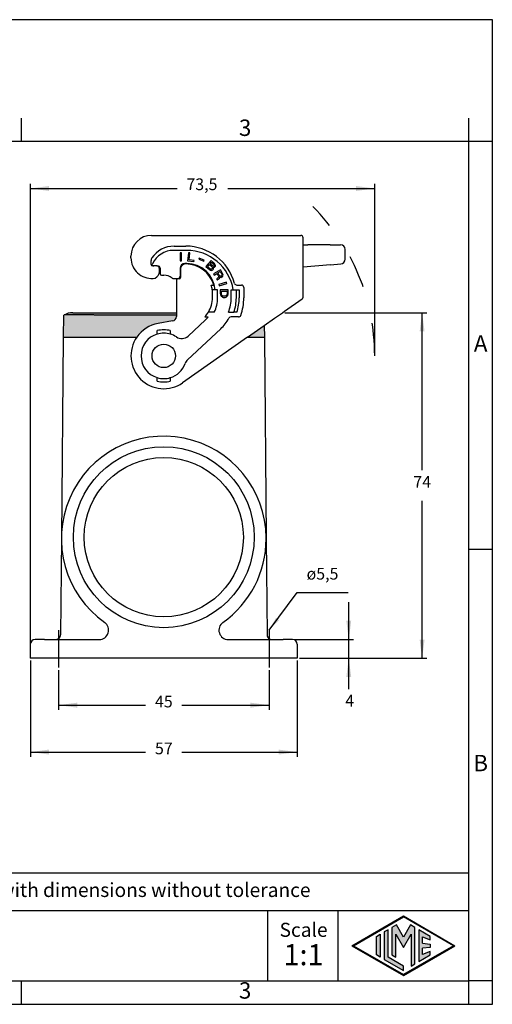
# Model space of a CAD drawing. Units: millimetres. Extents: x 0 to 297, y 0 to 210.
# Drawn here: x 196 to 297, y 0 to 210 of the extents above; entities that cross this region are included whole.
import ezdxf

# ---------------------------------------------------------------- set-up
doc = ezdxf.new("R2010")
doc.units = ezdxf.units.MM
doc.linetypes.add('DASHED', pattern=[15, 7, -8])
doc.linetypes.add('DOT_CENTER', pattern=[14, 12, -1, 0, -1])
doc.layers.add('1', color=7, linetype='Continuous')
doc.styles.add('CONVERTER_11', font='ARIAL.TTF', dxfattribs={"width": 1.2})
doc.styles.add('CONVERTER_13', font='txt.shx', dxfattribs={"width": 0.9})
doc.dimstyles.new('ME10_DIM_10', dxfattribs={"dimtxt": 2.5, "dimasz": 4, "dimexe": 1, "dimexo": 0.5, "dimgap": 2, "dimtad": 0, "dimdsep": 46, "dimtxsty": 'CONVERTER_13', "dimsah": 1, "dimcen": 0.09, "dimclrd": 2, "dimclre": 2, "dimclrt": 4, "dimadec": 0, "dimazin": 0, "dimtfac": 1, "dimtdec": 4, "dimtix": 1, "dimtmove": 0, "dimatfit": 3, "dimfxl": 1, "dimtolj": 1, "dimtzin": 0, "dimarcsym": 0})
doc.dimstyles.new('ME10_DIM_11', dxfattribs={"dimtxt": 2.5, "dimasz": 4, "dimexe": 1, "dimexo": 0.5, "dimgap": 2, "dimtad": 1, "dimtih": 1, "dimtoh": 1, "dimdsep": 46, "dimtxsty": 'CONVERTER_13', "dimsah": 1, "dimcen": 0.09, "dimclrd": 2, "dimclre": 2, "dimclrt": 4, "dimadec": 0, "dimazin": 0, "dimtfac": 1, "dimtdec": 4, "dimtix": 1, "dimtmove": 0, "dimatfit": 3, "dimfxl": 1, "dimtolj": 1, "dimtzin": 0, "dimarcsym": 0})
doc.dimstyles.new('ME10_DIM_12', dxfattribs={"dimtxt": 2.5, "dimasz": 4, "dimexe": 1, "dimexo": 0.5, "dimgap": 2, "dimtad": 0, "dimdsep": 46, "dimtxsty": 'CONVERTER_13', "dimsah": 1, "dimcen": 0.09, "dimclrd": 2, "dimclre": 2, "dimclrt": 4, "dimadec": 0, "dimazin": 0, "dimtfac": 1, "dimtdec": 4, "dimtix": 1, "dimtmove": 0, "dimatfit": 3, "dimfxl": 1, "dimtolj": 1, "dimtzin": 0, "dimarcsym": 0})
doc.dimstyles.new('ME10_DIM_13', dxfattribs={"dimtxt": 2.5, "dimasz": 4, "dimexe": 1, "dimexo": 0.5, "dimgap": 2, "dimtad": 0, "dimdsep": 46, "dimtxsty": 'CONVERTER_13', "dimsah": 1, "dimcen": 0.09, "dimclrd": 2, "dimclre": 2, "dimclrt": 4, "dimadec": 0, "dimazin": 0, "dimtfac": 1, "dimtdec": 4, "dimtix": 1, "dimtmove": 0, "dimatfit": 3, "dimfxl": 1, "dimtolj": 1, "dimtzin": 0, "dimarcsym": 0})
doc.dimstyles.new('ME10_DIM_14', dxfattribs={"dimtxt": 2.5, "dimasz": 4, "dimexe": 1, "dimexo": 0.5, "dimgap": 2, "dimtad": 0, "dimdsep": 46, "dimtxsty": 'CONVERTER_13', "dimsah": 1, "dimcen": 0.09, "dimclrd": 2, "dimclre": 2, "dimclrt": 4, "dimadec": 0, "dimazin": 0, "dimtfac": 1, "dimtdec": 4, "dimtix": 1, "dimtmove": 0, "dimatfit": 3, "dimfxl": 1, "dimtolj": 1, "dimtzin": 0, "dimarcsym": 0})
doc.dimstyles.get("Standard").update_dxf_attribs({"dimtxt": 0.18, "dimasz": 0.18, "dimexe": 0.18, "dimexo": 0.0625, "dimgap": 0.09, "dimtad": 0, "dimtih": 1, "dimtoh": 1, "dimdec": 4, "dimzin": 0, "dimdsep": 46, "dimtxsty": 'Standard', "dimcen": 0.09, "dimadec": 0, "dimazin": 0, "dimtfac": 1, "dimtdec": 4, "dimtofl": 0, "dimtmove": 0, "dimatfit": 3, "dimfxl": 1, "dimtolj": 1, "dimtzin": 0, "dimarcsym": 0})

# ---------------------------------------------------------------- blocks, each defined once
blk = doc.blocks.new('_formato_A4', base_point=(306.93, 0))
at = {"layer": '1', "linetype": 'Continuous'}
h = blk.add_hatch(color=7, dxfattribs=at)
h.paths.add_polyline_path([(288.99, 12.5), (278, 6.16), (267.01, 12.5), (278, 18.84)])
h.paths.add_polyline_path([(267.31, 12.5), (278, 6.33), (288.69, 12.5), (278, 18.67)], flags=16)
for points in [[(276.5, 16.92), (275.56, 16.38), (275.55, 10.53), (276.36, 10.06), (276.36, 14.99), (278, 12.15), (279.63, 14.97), (279.63, 8.17), (280.44, 8.62), (280.44, 16.38), (279.5, 16.92), (278, 14.32)], [(273.04, 10.07), (272.23, 10.54), (272.23, 14.46), (273.04, 14.93)], [(274.72, 15.9), (273.91, 15.43), (273.91, 9.57), (278, 7.21), (278, 8.15), (274.72, 10.04)], [(283.73, 14.48), (281.28, 15.9), (281.28, 9.1), (283.73, 10.52), (283.73, 11.27), (282.09, 10.61), (282.09, 11.99), (283.73, 12.15), (283.73, 12.85), (282.09, 13.01), (282.09, 14.39), (283.73, 13.73)]]:
    blk.add_hatch(color=7, dxfattribs=at).paths.add_polyline_path(points)
at = {"layer": '1', "color": 7, "linetype": 'Continuous'}
for p, q in [((297, 210), (0, 210)), ((297, 0), (297, 210)), ((196.4, 184), (196.4, 189)), ((292, 184), (292, 189)), ((196.4, 184), (100.6, 184)), ((292, 184), (196.4, 184)), ((297, 184), (292, 184)), ((292, 5), (292, 184)), ((297, 97), (292, 97)), ((292, 28), (107, 28)), ((107, 20), (292, 20)), ((249, 20), (249, 5)), ((264, 20), (264, 5)), ((267.01, 12.5), (278, 18.84)), ((267.31, 12.5), (278, 18.67)), ((276.5, 16.92), (275.56, 16.38)), ((278, 14.32), (276.5, 16.92)), ((278, 18.84), (288.99, 12.5)), ((288.69, 12.5), (278, 18.67)), ((279.5, 16.92), (278, 14.32)), ((280.44, 16.38), (279.5, 16.92)), ((272.23, 14.46), (273.04, 14.93)), ((273.04, 14.93), (273.04, 10.07)), ((274.72, 15.9), (273.91, 15.43)), ((273.91, 15.43), (273.91, 9.57)), ((274.72, 10.04), (274.72, 15.9)), ((275.56, 16.38), (275.55, 10.53)), ((276.36, 10.06), (276.36, 14.99)), ((276.36, 14.99), (278, 12.15)), ((278, 12.15), (279.63, 14.97)), ((279.63, 14.97), (279.63, 8.17)), ((280.44, 8.62), (280.44, 16.38)), ((283.73, 14.48), (281.28, 15.9)), ((281.28, 15.9), (281.28, 9.1)), ((272.23, 10.54), (272.23, 14.46)), ((282.09, 13.01), (282.09, 14.39)), ((282.09, 14.39), (283.73, 13.73)), ((282.09, 13.01), (283.73, 12.85)), ((283.73, 13.73), (283.73, 14.48)), ((283.73, 12.85), (283.73, 12.15)), ((267.01, 12.5), (278, 6.16)), ((267.31, 12.5), (278, 6.33)), ((273.04, 10.07), (272.23, 10.54)), ((275.55, 10.53), (276.36, 10.06)), ((278, 6.16), (288.99, 12.5)), ((288.69, 12.5), (278, 6.33)), ((281.28, 9.1), (283.73, 10.52)), ((283.73, 12.15), (282.09, 11.99)), ((282.09, 10.61), (282.09, 11.99)), ((283.73, 11.27), (282.09, 10.61)), ((283.73, 10.52), (283.73, 11.27)), ((273.91, 9.57), (278, 7.21)), ((278, 8.15), (274.72, 10.04)), ((279.63, 8.17), (280.44, 8.62)), ((278, 7.21), (278, 8.15)), ((100.6, 5), (196.4, 5)), ((196.4, 0), (196.4, 5)), ((196.4, 5), (292, 5)), ((292, 0), (292, 5)), ((297, 5), (292, 5)), ((0, 0), (297, 0))]:
    blk.add_line(p, q, dxfattribs=at)
at = {"layer": '1', "color": 7, "style": 'CONVERTER_11'}
for s, insert, char_height, attachment_point, line_spacing_factor in [('3', (244.2, 186.5), 3.5, 5, 1.320528), ('A', (294.5, 140.5), 3.5, 5, 1.320528), ('B', (294.5, 51), 3.5, 5, 1.320528), ('Simplified representation with dimensions without tolerance', (142, 24), 3, 4, 0.90036), ('Scale', (256.68, 15.5), 3, 5, 1.320528), ('1:1', (256.68, 10), 4.5, 5, 1.320528), ('3', (244.2, 2.5), 3.5, 5, 1.320528)]:
    blk.add_mtext(s, dxfattribs=dict(at, insert=insert, char_height=char_height, attachment_point=attachment_point, line_spacing_factor=line_spacing_factor))
blk = doc.blocks.new('*D8')
at = {"layer": '1', "color": 2, "linetype": 'Continuous'}
for p, q in [((198.33, 74.3), (198.33, 175)), ((271.88, 138.8), (271.88, 175)), ((198.33, 174), (229.66, 174)), ((240.54, 174), (271.88, 174))]:
    blk.add_line(p, q, dxfattribs=at)
at = {"layer": '1', "color": 2}
for points in [[(202.33, 174.53), (202.33, 173.47), (198.33, 174)], [(267.88, 173.47), (267.88, 174.53), (271.88, 174)]]:
    blk.add_solid(points, dxfattribs=at)
at = {"layer": '1', "color": 4, "insert": (231.66, 172.87), "char_height": 2.5, "attachment_point": 7, "rotation": 0.0001, "line_spacing_factor": 0.60024, "style": 'CONVERTER_13'}
blk.add_mtext('73,5', dxfattribs=at)
blk = doc.blocks.new('*D9')
at = {"layer": '1', "color": 2, "linetype": 'Continuous'}
for p, q in [((252.67, 147.5), (283, 147.5)), ((282, 113.9), (282, 147.5)), ((282, 73.8), (282, 107.4)), ((255.83, 73.8), (283, 73.8))]:
    blk.add_line(p, q, dxfattribs=at)
at = {"layer": '1', "color": 2}
for points in [[(282.53, 143.5), (281.47, 143.5), (282, 147.5)], [(281.47, 77.8), (282.53, 77.8), (282, 73.8)]]:
    blk.add_solid(points, dxfattribs=at)
at = {"layer": '1', "color": 4, "insert": (280.13, 109.4), "char_height": 2.5, "attachment_point": 7, "rotation": 0.0001, "line_spacing_factor": 0.60024, "style": 'CONVERTER_13'}
blk.add_mtext('74', dxfattribs=at)
blk = doc.blocks.new('*D10')
at = {"layer": '1', "color": 2, "linetype": 'Continuous'}
for p, q in [((266.34, 77.8), (266.34, 85.8)), ((254.83, 77.8), (267.34, 77.8)), ((266.34, 73.8), (266.34, 77.8)), ((255.83, 73.8), (267.34, 73.8)), ((266.34, 67.23), (266.34, 73.8))]:
    blk.add_line(p, q, dxfattribs=at)
at = {"layer": '1', "color": 2}
for points in [[(265.81, 81.8), (266.86, 81.8), (266.34, 77.8)], [(266.86, 69.8), (265.81, 69.8), (266.34, 73.8)]]:
    blk.add_solid(points, dxfattribs=at)
at = {"layer": '1', "color": 4, "insert": (265.59, 62.73), "char_height": 2.5, "attachment_point": 7, "rotation": 0.0001, "line_spacing_factor": 0.60024, "style": 'CONVERTER_13'}
blk.add_mtext('4', dxfattribs=at)
blk = doc.blocks.new('*D11')
at = {"layer": '1', "color": 2, "linetype": 'Continuous'}
for p, q in [((204.33, 71.3), (204.33, 62.8)), ((249.33, 71.3), (249.33, 62.8)), ((204.33, 63.8), (222.95, 63.8)), ((230.7, 63.8), (249.33, 63.8))]:
    blk.add_line(p, q, dxfattribs=at)
at = {"layer": '1', "color": 2}
for points in [[(208.33, 64.33), (208.33, 63.27), (204.33, 63.8)], [(245.33, 63.27), (245.33, 64.33), (249.33, 63.8)]]:
    blk.add_solid(points, dxfattribs=at)
at = {"layer": '1', "color": 4, "insert": (224.95, 62.55), "char_height": 2.5, "attachment_point": 7, "rotation": 0.0001, "line_spacing_factor": 0.60024, "style": 'CONVERTER_13'}
blk.add_mtext('45', dxfattribs=at)
blk = doc.blocks.new('*D12')
at = {"layer": '1', "color": 2, "linetype": 'Continuous'}
for p, q in [((198.33, 73.3), (198.33, 52.8)), ((255.33, 73.3), (255.33, 52.8)), ((198.33, 53.8), (222.95, 53.8)), ((230.7, 53.8), (255.33, 53.8))]:
    blk.add_line(p, q, dxfattribs=at)
at = {"layer": '1', "color": 2}
for points in [[(202.33, 54.33), (202.33, 53.27), (198.33, 53.8)], [(251.33, 53.27), (251.33, 54.33), (255.33, 53.8)]]:
    blk.add_solid(points, dxfattribs=at)
at = {"layer": '1', "color": 4, "insert": (224.95, 52.55), "char_height": 2.5, "attachment_point": 7, "rotation": 0.0001, "line_spacing_factor": 0.60024, "style": 'CONVERTER_13'}
blk.add_mtext('57', dxfattribs=at)

msp = doc.modelspace()

# ---------------------------------------------------------------- hatches: boundary and pattern name
at = {"layer": '1', "linetype": 'Continuous'}
h = msp.add_hatch(color=7, dxfattribs=at)
edge = h.paths.add_edge_path()
edge.add_line((229.526, 147.01), (229.526, 146.723))
edge.add_arc((228.526, 146.723), 1, 280, 360, ccw=False)
edge.add_line((228.699, 145.738), (225.61, 145.194))
edge.add_arc((226.826, 138.3), 7, 100, 145.1501)
edge.add_line((221.081, 142.3), (212.325, 142.3))
edge.add_line((212.325, 142.3), (205.426, 142.3))
edge.add_line((205.426, 142.3), (205.508, 147.01))
edge.add_arc((207.426, 143.5), 4, 118.61421, 118.64919, ccw=False)
edge.add_spline(control_points=[(205.51, 147.011), (205.517, 147.013), (205.541, 147.02), (205.595, 147.023), (205.662, 147.027), (205.742, 147.031), (205.831, 147.034), (205.944, 147.037), (206.092, 147.04), (206.275, 147.042), (206.488, 147.045), (206.689, 147.046), (206.884, 147.047), (207.078, 147.048), (207.306, 147.049), (207.575, 147.049), (207.882, 147.049), (208.224, 147.048), (208.568, 147.047), (208.898, 147.045), (209.2, 147.043), (209.483, 147.041), (209.784, 147.039), (210.101, 147.036), (210.433, 147.033), (210.735, 147.03), (211.053, 147.027), (211.385, 147.023), (211.732, 147.019), (212.045, 147.015), (212.242, 147.013), (212.334, 147.011)], knot_values=[0, 0, 0, 0, 0.0224505, 0.0735388, 0.1602834, 0.2263917, 0.313688, 0.4256517, 0.5657626, 0.7600126, 0.973905, 1.2044628, 1.3642049, 1.5571878, 1.7852807, 2.0503529, 2.3637402, 2.7057421, 3.0761764, 3.3947614, 3.6981896, 3.9823405, 4.2430936, 4.6005862, 4.9338027, 5.2378752, 5.5079354, 5.8870996, 6.2351387, 6.5490704, 6.8259121, 6.8259121, 6.8259121, 6.8259121], degree=3, periodic=0)
edge.add_spline(control_points=[(212.334, 147.011), (212.349, 147.011), (212.377, 147.011), (212.421, 147.011), (212.464, 147.01), (212.492, 147.01), (212.507, 147.01)], knot_values=[0, 0, 0, 0, 0.0430777, 0.0861708, 0.1292778, 0.1723807, 0.1723807, 0.1723807, 0.1723807], degree=3, periodic=0)
edge.add_line((212.507, 147.01), (229.526, 147.01))
h = msp.add_hatch(color=7, dxfattribs=at)
edge = h.paths.add_edge_path()
edge.add_line((229.526, 147.5), (229.526, 147.01))
edge.add_line((229.526, 147.01), (212.507, 147.01))
edge.add_spline(control_points=[(212.507, 147.01), (212.492, 147.01), (212.464, 147.01), (212.421, 147.011), (212.377, 147.011), (212.349, 147.011), (212.334, 147.011)], knot_values=[0, 0, 0, 0, 0.0431029, 0.0862099, 0.129303, 0.1723807, 0.1723807, 0.1723807, 0.1723807], degree=3, periodic=0)
edge.add_spline(control_points=[(212.334, 147.011), (212.242, 147.013), (212.045, 147.015), (211.732, 147.019), (211.385, 147.023), (211.053, 147.027), (210.735, 147.03), (210.433, 147.033), (210.101, 147.036), (209.784, 147.039), (209.483, 147.041), (209.2, 147.043), (208.898, 147.045), (208.568, 147.047), (208.224, 147.048), (207.882, 147.049), (207.575, 147.049), (207.306, 147.049), (207.078, 147.048), (206.884, 147.047), (206.689, 147.046), (206.488, 147.045), (206.275, 147.042), (206.092, 147.04), (205.944, 147.037), (205.831, 147.034), (205.742, 147.031), (205.662, 147.027), (205.595, 147.023), (205.541, 147.02), (205.517, 147.013), (205.51, 147.011)], knot_values=[0, 0, 0, 0, 0.2768417, 0.5907734, 0.9388125, 1.3179767, 1.5880369, 1.8921094, 2.2253259, 2.5828185, 2.8435717, 3.1277226, 3.4311507, 3.7497357, 4.1201701, 4.4621719, 4.7755592, 5.0406315, 5.2687244, 5.4617073, 5.6214493, 5.8520071, 6.0658995, 6.2601495, 6.4002604, 6.5122241, 6.5995204, 6.6656287, 6.7523733, 6.8034617, 6.8259121, 6.8259121, 6.8259121, 6.8259121], degree=3, periodic=0)
edge.add_arc((207.426, 143.5), 4, 90, 118.61421, ccw=False)
edge.add_spline(control_points=[(207.426, 147.5), (207.488, 147.5), (207.612, 147.5), (207.888, 147.5), (208.305, 147.5), (208.908, 147.5), (209.642, 147.5), (210.48, 147.5), (211.389, 147.5), (212.015, 147.5), (212.334, 147.5)], knot_values=[0, 0, 0, 0, 0.1868644, 0.3737289, 0.8273279, 1.4377705, 2.1815829, 3.0301925, 3.9510867, 4.9087767, 4.9087767, 4.9087767, 4.9087767], degree=3, periodic=0)
edge.add_line((212.334, 147.5), (229.526, 147.5))
msp.add_hatch(color=7, dxfattribs=at).paths.add_polyline_path([(248.282, 144.779), (248.326, 142.3), (244.742, 142.3)])

# ---------------------------------------------------------------- linework, layer by layer
at = {"color": 7, "linetype": 'Continuous'}
for p, q in [((224.226, 164), (256.076, 164)), ((256.576, 161.922), (256.576, 163.5)), ((256.576, 161.922), (256.576, 161.922)), ((256.576, 161.922), (256.576, 161.922)), ((256.576, 160.815), (256.576, 161.922)), ((256.799, 162), (257.576, 162)), ((262.352, 162), (257.576, 162)), ((262.352, 162), (264.576, 162)), ((256.576, 150.846), (256.576, 160.815)), ((265.576, 158.916), (265.576, 161)), ((219.826, 159.2), (219.826, 159.6)), ((262.439, 157.726), (256.576, 157.213)), ((262.439, 157.726), (264.663, 157.92)), ((229.526, 154.4), (229.526, 147.5)), ((252.612, 147.811), (256.362, 150.436)), ((205.426, 142.3), (205.508, 147.01)), ((212.334, 147.5), (229.526, 147.5)), ((229.526, 147.01), (212.507, 147.01)), ((250.505, 146.335), (252.169, 147.5)), ((252.169, 147.5), (252.612, 147.811)), ((228.699, 145.738), (225.61, 145.194)), ((248.282, 144.779), (248.326, 142.3)), ((205.326, 142.3), (204.952, 99.491)), ((205.426, 142.3), (212.325, 142.3)), ((212.325, 142.3), (221.081, 142.3)), ((244.742, 142.3), (248.326, 142.3)), ((248.326, 142.3), (248.699, 99.491)), ((204.95, 99.3), (204.771, 78.791)), ((204.952, 99.491), (204.95, 99.3)), ((204.95, 99.3), (204.951, 99.3)), ((248.699, 99.491), (248.701, 99.3)), ((248.701, 99.3), (248.7, 99.3)), ((248.701, 99.3), (248.88, 78.791)), ((201.326, 77.8), (199.326, 77.8)), ((201.326, 77.8), (213.051, 77.8)), ((204.771, 78.791), (204.771, 78.791)), ((240.6, 77.8), (252.326, 77.8)), ((248.88, 78.791), (248.88, 78.791)), ((254.326, 77.8), (252.326, 77.8)), ((198.326, 76.8), (198.326, 73.8)), ((255.326, 76.8), (255.326, 73.8)), ((255.326, 73.8), (198.326, 73.8))]:
    msp.add_line(p, q, dxfattribs=at)
at = {"color": 2, "linetype": 'Continuous'}
for p, q in [((231.726, 160.8), (228.926, 160.8)), ((229.026, 161.7), (231.526, 161.7)), ((230.608, 160.25), (230.327, 160.25)), ((230.327, 160.25), (230.327, 158.55)), ((230.608, 158.55), (230.608, 160.25)), ((232.136, 160.288), (231.928, 158.601)), ((232.414, 160.254), (232.136, 160.288)), ((232.233, 158.778), (232.414, 160.254)), ((224.126, 157.8), (224.126, 158.623)), ((230.327, 158.55), (230.608, 158.55)), ((231.726, 158), (231.326, 158)), ((231.526, 157.9), (231.426, 157.9)), ((231.928, 158.601), (233.27, 158.436)), ((233.296, 158.647), (232.233, 158.778)), ((233.27, 158.436), (233.296, 158.647)), ((234.384, 159.125), (234.309, 158.949)), ((234.309, 158.949), (235.358, 158.504)), ((235.433, 158.68), (234.384, 159.125)), ((235.358, 158.504), (235.433, 158.68)), ((236.947, 158.616), (235.831, 157.333)), ((236.196, 157.325), (236.587, 157.774)), ((236.587, 157.774), (237.087, 157.339)), ((236.712, 157.918), (237.019, 158.271)), ((237.213, 157.483), (236.712, 157.918)), ((237.678, 157.98), (236.947, 158.616)), ((237.019, 158.271), (237.519, 157.836)), ((237.519, 157.836), (237.582, 157.753)), ((237.586, 157.525), (237.531, 157.46)), ((237.582, 157.753), (237.612, 157.671)), ((237.609, 157.589), (237.586, 157.525)), ((237.612, 157.671), (237.609, 157.589)), ((237.76, 157.88), (237.678, 157.98)), ((237.834, 157.732), (237.76, 157.88)), ((237.855, 157.601), (237.834, 157.732)), ((237.849, 157.438), (237.855, 157.601)), ((225.376, 157.5), (224.426, 157.5)), ((225.376, 157.5), (225.526, 157.5)), ((225.876, 157), (225.876, 155.995)), ((226.026, 157), (226.026, 155.8)), ((226.326, 155.5), (226.826, 155.5)), ((230.326, 157), (230.326, 155.3)), ((230.426, 156.9), (230.426, 155)), ((235.831, 157.333), (236.563, 156.697)), ((236.697, 156.89), (236.196, 157.325)), ((236.563, 156.697), (236.745, 156.595)), ((236.807, 156.822), (236.697, 156.89)), ((236.745, 156.595), (236.902, 156.543)), ((236.926, 156.804), (236.807, 156.822)), ((236.902, 156.543), (237.068, 156.539)), ((237.039, 156.818), (236.926, 156.804)), ((237.114, 156.865), (237.039, 156.818)), ((237.068, 156.539), (237.195, 156.569)), ((237.087, 157.339), (237.169, 157.239)), ((237.17, 156.929), (237.114, 156.865)), ((237.169, 157.239), (237.205, 157.124)), ((237.207, 157.01), (237.17, 156.929)), ((237.195, 156.569), (237.331, 156.648)), ((237.205, 157.124), (237.207, 157.01)), ((237.304, 157.433), (237.213, 157.483)), ((237.389, 157.414), (237.304, 157.433)), ((237.331, 156.648), (237.401, 156.728)), ((237.47, 157.429), (237.389, 157.414)), ((237.401, 156.728), (237.46, 156.874)), ((237.467, 157.037), (237.426, 157.185)), ((237.426, 157.185), (237.493, 157.184)), ((237.46, 156.874), (237.467, 157.037)), ((238.92, 156.649), (237.462, 155.774)), ((237.462, 155.774), (237.607, 155.533)), ((237.531, 157.46), (237.47, 157.429)), ((237.493, 157.184), (237.653, 157.213)), ((237.607, 155.533), (238.19, 155.884)), ((237.653, 157.213), (237.742, 157.276)), ((237.742, 157.276), (237.798, 157.341)), ((237.798, 157.341), (237.849, 157.438)), ((238.19, 155.884), (238.439, 155.468)), ((238.372, 155.993), (238.882, 156.299)), ((238.648, 155.534), (238.372, 155.993)), ((238.439, 155.468), (238.5, 155.326)), ((238.745, 155.414), (238.648, 155.534)), ((238.847, 155.326), (238.745, 155.414)), ((238.882, 156.299), (239.158, 155.84)), ((239.379, 155.884), (238.92, 156.649)), ((239.158, 155.84), (239.218, 155.698)), ((239.232, 155.469), (239.167, 155.37)), ((239.218, 155.698), (239.247, 155.567)), ((239.247, 155.567), (239.232, 155.469)), ((239.466, 155.698), (239.379, 155.884)), ((239.413, 155.25), (239.47, 155.403)), ((239.49, 155.534), (239.466, 155.698)), ((239.47, 155.403), (239.49, 155.534)), ((228.926, 154.8), (229.826, 154.8)), ((230.126, 154.7), (229.826, 154.7)), ((236.966, 153.4), (237.488, 153.4)), ((238.207, 154.823), (238.106, 154.703)), ((238.106, 154.703), (238.277, 154.419)), ((238.34, 154.932), (238.207, 154.823)), ((238.277, 154.419), (238.383, 154.572)), ((238.449, 154.998), (238.34, 154.932)), ((238.383, 154.572), (238.497, 154.67)), ((238.514, 155.097), (238.449, 154.998)), ((238.497, 154.67), (238.607, 154.736)), ((238.5, 155.326), (238.529, 155.195)), ((238.529, 155.195), (238.514, 155.097)), ((240.211, 153.984), (238.577, 153.515)), ((238.577, 153.515), (238.654, 153.245)), ((238.607, 154.736), (238.721, 154.834)), ((238.654, 153.245), (240.288, 153.714)), ((238.721, 154.834), (238.778, 154.987)), ((238.767, 155.129), (238.887, 155.053)), ((238.778, 154.987), (238.767, 155.129)), ((238.941, 155.294), (238.847, 155.326)), ((238.887, 155.053), (239.049, 155.031)), ((239.058, 155.305), (238.941, 155.294)), ((239.049, 155.031), (239.189, 155.086)), ((239.167, 155.37), (239.058, 155.305)), ((239.189, 155.086), (239.299, 155.152)), ((239.299, 155.152), (239.413, 155.25)), ((240.288, 153.714), (240.211, 153.984)), ((242.42, 153.4), (243.426, 153.4)), ((237.226, 152.4), (237.182, 152.4)), ((238.326, 152.4), (237.226, 152.4)), ((237.226, 150.7), (237.226, 152.4)), ((238.326, 150.7), (238.326, 152.4)), ((238.892, 152.375), (238.892, 151.636)), ((240.592, 152.375), (238.892, 152.375)), ((238.892, 151.636), (238.913, 151.457)), ((238.913, 151.457), (238.956, 151.304)), ((238.956, 151.304), (238.998, 151.202)), ((238.998, 151.202), (239.104, 151.049)), ((239.126, 152.095), (240.358, 152.095)), ((239.126, 151.636), (239.126, 152.095)), ((239.147, 151.457), (239.126, 151.636)), ((239.189, 151.33), (239.147, 151.457)), ((239.232, 151.253), (239.189, 151.33)), ((239.296, 151.177), (239.232, 151.253)), ((240.252, 151.253), (240.188, 151.177)), ((240.294, 151.33), (240.252, 151.253)), ((240.337, 151.457), (240.294, 151.33)), ((240.358, 151.636), (240.337, 151.457)), ((240.358, 152.095), (240.358, 151.636)), ((240.486, 151.177), (240.528, 151.304)), ((240.528, 151.304), (240.571, 151.457)), ((240.571, 151.457), (240.592, 151.636)), ((240.592, 151.636), (240.592, 152.375)), ((241.226, 152.4), (242.326, 152.4)), ((241.226, 150.7), (241.226, 152.4)), ((242.326, 152.4), (242.926, 152.4)), ((242.326, 150.7), (242.326, 152.4)), ((242.926, 152.4), (242.926, 150.7)), ((243.926, 152.9), (243.926, 150.7)), ((239.104, 151.049), (239.211, 150.947)), ((239.211, 150.947), (239.338, 150.845)), ((239.402, 151.1), (239.296, 151.177)), ((239.338, 150.845), (239.529, 150.769)), ((239.529, 151.049), (239.402, 151.1)), ((239.678, 151.024), (239.529, 151.049)), ((239.529, 150.769), (239.678, 150.743)), ((239.806, 151.024), (239.678, 151.024)), ((239.678, 150.743), (239.806, 150.743)), ((239.954, 151.049), (239.806, 151.024)), ((239.806, 150.743), (239.954, 150.769)), ((240.082, 151.1), (239.954, 151.049)), ((239.954, 150.769), (240.146, 150.845)), ((240.188, 151.177), (240.082, 151.1)), ((240.146, 150.845), (240.294, 150.947)), ((240.294, 150.947), (240.401, 151.049)), ((240.401, 151.049), (240.486, 151.177)), ((237.602, 147.6), (236.346, 147.6)), ((240.633, 147.6), (241.806, 147.6)), ((242.438, 147.6), (241.806, 147.6)), ((232.012, 142.521), (235.724, 145.983)), ((235.568, 146.6), (236.305, 146.6)), ((242.796, 146.6), (241.195, 146.6)), ((225.426, 142.944), (225.426, 143.681)), ((228.226, 143.681), (228.226, 142.944)), ((238.998, 144.081), (231.921, 137.482)), ((225.426, 132.919), (225.426, 133.656)), ((228.226, 133.656), (228.226, 132.919))]:
    msp.add_line(p, q, dxfattribs=at)
at = {"color": 7, "linetype": 'Continuous'}
msp.add_circle((226.826, 138.3), 2.5, dxfattribs=at)
for centre, radius, start, end in [((224.226, 159.6), 4.4, 90, 180), ((256.076, 163.5), 0.5, 0, 90), ((264.576, 161), 1, 0, 90), ((224.226, 159.2), 4.4, 180, 273.95457), ((264.576, 158.916), 1, 275, 0), ((224.426, 156.307), 1.5, 273.95457, 341.80519), ((225.376, 155.995), 0.5, 341.80519, 0), ((229.826, 154.4), 0.3, 135, 180), ((229.826, 154.4), 0.3, 90, 135), ((256.076, 150.846), 0.5, 305, 0), ((207.426, 143.5), 4, 118.61421, 118.64919), ((207.426, 143.5), 4, 90, 118.61421), ((226.826, 138.3), 7, 100, 145.1501), ((226.826, 138.3), 7, 145.1501, 305), ((226.826, 99.3), 21.874, 0.5, 234.76312), ((226.826, 99.3), 21.874, 305.23688, 0), ((226.826, 99.3), 21.874, 0, 0.5), ((213.051, 79.8), 2, 270, 54.76312), ((240.6, 79.8), 2, 125.23688, 270), ((199.326, 76.8), 1, 90, 180), ((203.771, 78.8), 1, 270, 359.4996), ((249.88, 78.8), 1, 180.5004, 270), ((254.326, 76.8), 1, 0, 90)]:
    msp.add_arc(centre, radius, start, end, dxfattribs=at)
at = {"color": 2, "linetype": 'Continuous'}
for centre, radius, start, end in [((229.026, 156), 5.7, 90, 146.07689), ((228.926, 155.8), 5, 90, 154.81566), ((231.526, 150.9), 10.8, 15.39588, 90), ((231.726, 150.7), 10.1, 9.68997, 90), ((225.126, 158.623), 1, 146.07689, 180), ((224.426, 157.8), 0.3, 180, 270), ((224.672, 157.8), 0.3, 154.81566, 270), ((231.326, 157), 1, 90, 180), ((231.426, 156.9), 1, 90, 180), ((231.526, 151.7), 6.2, 15.91396, 90), ((231.726, 151.9), 6.1, 4.70165, 90), ((225.376, 157), 0.5, 0, 90), ((225.526, 157), 0.5, 0, 90), ((226.326, 155.8), 0.3, 180, 270), ((226.826, 152.5), 3, 53.1301, 90), ((228.926, 155.3), 0.5, 233.1301, 270), ((229.826, 155.3), 0.5, 270, 0), ((230.126, 155), 0.3, 270, 0), ((231.526, 151.7), 5.7, 7.05413, 17.35226), ((242.42, 153.9), 0.5, 195.39588, 270), ((243.426, 152.9), 0.5, 0, 90), ((231.326, 150.7), 5.9, 328.30323, 0), ((231.326, 150.7), 7, 333.71368, 0), ((232.826, 150.7), 8.4, 338.34311, 360), ((232.826, 150.7), 9.5, 340.95469, 0), ((232.826, 150.7), 10.1, 342.12564, 360), ((232.826, 150.7), 11.1, 340.14611, 0), ((231.326, 150.7), 5.9, 315.97954, 328.30323), ((228.526, 146.723), 1, 280, 360), ((231.326, 150.7), 6.45, 313, 320.53113), ((232.826, 150.7), 9.05, 313, 331.20512), ((241.195, 146.1), 0.5, 90, 151.20512), ((242.796, 147.1), 0.5, 270, 340.14611), ((226.826, 138.3), 4.85, 106.77774, 253.22226), ((226.826, 138.3), 5.56, 75.41534, 104.58466), ((226.826, 138.3), 4.85, 73.22226, 106.77774), ((226.826, 138.3), 4.85, 56.07623, 73.22226), ((230.648, 143.984), 2, 236.07623, 313), ((226.826, 138.3), 4.85, 286.77774, 340.55104), ((233.285, 136.019), 2, 133, 160.55104), ((226.826, 138.3), 4.85, 253.22226, 286.77774), ((226.826, 138.3), 5.56, 255.41534, 284.58466)]:
    msp.add_arc(centre, radius, start, end, dxfattribs=at)
at = {"color": 7, "linetype": 'Continuous'}
for points, knots in [([(256.576, 162.01), (256.577, 162.009), (256.58, 162.009), (256.592, 162.008), (256.613, 162.006), (256.647, 162.004), (256.69, 162.002), (256.741, 162), (256.779, 162), (256.799, 162)], [0, 0, 0, 0, 0.00434069, 0.00862007, 0.03538876, 0.06906122, 0.11019326, 0.16440189, 0.22369083, 0.22369083, 0.22369083, 0.22369083]), ([(256.576, 161.922), (256.576, 161.922), (256.576, 161.921), (256.576, 161.92), (256.576, 161.918), (256.576, 161.916), (256.576, 161.915), (256.576, 161.913), (256.576, 161.911), (256.576, 161.91), (256.576, 161.909), (256.576, 161.908), (256.576, 161.907), (256.576, 161.907), (256.576, 161.907), (256.576, 161.906), (256.576, 161.906), (256.576, 161.906)], [0, 0, 0, 0, 0.00111102, 0.002464072, 0.004020684, 0.005742437, 0.007591004, 0.009528177, 0.011515912, 0.012066697, 0.012869768, 0.013840566, 0.014894638, 0.015422787, 0.015729786, 0.015868925, 0.016008061, 0.016008061, 0.016008061, 0.016008061]), ([(256.576, 161.906), (256.576, 161.906), (256.576, 161.906), (256.576, 161.906), (256.576, 161.906)], [0, 0, 0, 0, 0.0000025167075, 0.0000050334149, 0.0000050334149, 0.0000050334149, 0.0000050334149]), ([(256.576, 161.906), (256.576, 161.906), (256.576, 161.906), (256.576, 161.906), (256.576, 161.906)], [0, 0, 0, 0, 0.0000029686925, 0.0000059371171, 0.0000059371171, 0.0000059371171, 0.0000059371171]), ([(256.799, 162), (256.799, 162), (256.799, 162), (256.799, 162), (256.799, 162)], [0, 0, 0, 0, 0.0000027778166, 0.0000055556138, 0.0000055556138, 0.0000055556138, 0.0000055556138]), ([(212.334, 147.011), (212.242, 147.013), (212.045, 147.015), (211.732, 147.019), (211.385, 147.023), (211.053, 147.027), (210.735, 147.03), (210.433, 147.033), (210.101, 147.036), (209.784, 147.039), (209.483, 147.041), (209.2, 147.043), (208.898, 147.045), (208.568, 147.047), (208.224, 147.048), (207.882, 147.049), (207.575, 147.049), (207.306, 147.049), (207.078, 147.048), (206.884, 147.047), (206.689, 147.046), (206.488, 147.045), (206.275, 147.042), (206.092, 147.04), (205.944, 147.037), (205.831, 147.034), (205.742, 147.031), (205.662, 147.027), (205.595, 147.023), (205.541, 147.02), (205.517, 147.013), (205.51, 147.011)], [0, 0, 0, 0, 0.2768417, 0.5907734, 0.9388125, 1.3179767, 1.5880369, 1.8921094, 2.2253259, 2.5828185, 2.8435717, 3.1277226, 3.4311507, 3.7497357, 4.1201701, 4.4621719, 4.7755592, 5.0406315, 5.2687244, 5.4617073, 5.6214493, 5.8520071, 6.0658995, 6.2601495, 6.4002604, 6.5122241, 6.5995204, 6.6656287, 6.7523733, 6.8034617, 6.8259121, 6.8259121, 6.8259121, 6.8259121]), ([(207.426, 147.5), (207.488, 147.5), (207.612, 147.5), (207.888, 147.5), (208.305, 147.5), (208.908, 147.5), (209.642, 147.5), (210.48, 147.5), (211.389, 147.5), (212.015, 147.5), (212.334, 147.5)], [0, 0, 0, 0, 0.1868644, 0.3737289, 0.8273279, 1.4377705, 2.1815829, 3.0301925, 3.9510867, 4.9087767, 4.9087767, 4.9087767, 4.9087767]), ([(212.507, 147.01), (212.492, 147.01), (212.464, 147.01), (212.421, 147.011), (212.377, 147.011), (212.349, 147.011), (212.334, 147.011)], [0, 0, 0, 0, 0.04310289, 0.08620991, 0.12930298, 0.17238069, 0.17238069, 0.17238069, 0.17238069]), ([(203.771, 77.8), (203.779, 77.8), (203.798, 77.801), (203.823, 77.802), (203.847, 77.805), (203.873, 77.808), (203.909, 77.814), (203.954, 77.825), (204.008, 77.842), (204.06, 77.862), (204.114, 77.886), (204.16, 77.91), (204.203, 77.933), (204.243, 77.957), (204.289, 77.986), (204.347, 78.026), (204.414, 78.078), (204.489, 78.144), (204.558, 78.216), (204.618, 78.293), (204.667, 78.37), (204.704, 78.447), (204.731, 78.518), (204.742, 78.563), (204.748, 78.586)], [0, 0, 0, 0, 0.0239931, 0.0548139, 0.0772727, 0.0952613, 0.1349629, 0.1843133, 0.2362998, 0.302049, 0.3515907, 0.4139682, 0.456751, 0.4999537, 0.5542896, 0.6194426, 0.7088328, 0.810553, 0.9184308, 1.0069263, 1.1033789, 1.1932529, 1.2619992, 1.3316628, 1.3316628, 1.3316628, 1.3316628]), ([(204.771, 78.768), (204.771, 78.772), (204.771, 78.779), (204.771, 78.787), (204.771, 78.791)], [0, 0, 0, 0, 0.010446451, 0.023129521, 0.023129521, 0.023129521, 0.023129521]), ([(248.88, 78.791), (248.88, 78.787), (248.88, 78.779), (248.88, 78.772), (248.88, 78.768)], [0, 0, 0, 0, 0.012677234, 0.023130145, 0.023130145, 0.023130145, 0.023130145]), ([(248.903, 78.586), (248.909, 78.563), (248.92, 78.518), (248.947, 78.447), (248.984, 78.371), (249.032, 78.294), (249.092, 78.217), (249.162, 78.144), (249.238, 78.077), (249.306, 78.025), (249.364, 77.985), (249.41, 77.956), (249.452, 77.931), (249.495, 77.908), (249.541, 77.885), (249.595, 77.861), (249.646, 77.841), (249.698, 77.825), (249.744, 77.814), (249.778, 77.808), (249.805, 77.805), (249.828, 77.802), (249.854, 77.801), (249.872, 77.8), (249.88, 77.8)], [0, 0, 0, 0, 0.0698503, 0.1388007, 0.2277192, 0.3230434, 0.4118463, 0.5200091, 0.6243515, 0.7155972, 0.7761183, 0.8357966, 0.8791274, 0.9220367, 0.9839773, 1.0332322, 1.097685, 1.1489065, 1.1977089, 1.2370125, 1.2547912, 1.2772098, 1.3078184, 1.3316628, 1.3316628, 1.3316628, 1.3316628])]:
    msp.add_open_spline(points, degree=3, knots=knots, dxfattribs=at)
at = {"layer": '1', "color": 2, "linetype": 'Continuous'}
for p, q in [((229.526, 147.5), (229.526, 147.01)), ((229.526, 147.01), (229.526, 146.723))]:
    msp.add_line(p, q, dxfattribs=at)
at = {"layer": '1', "color": 7, "linetype": 'Continuous'}
for p, q in [((248.282, 144.779), (250.505, 146.335)), ((244.742, 142.3), (248.282, 144.779)), ((205.426, 142.3), (205.326, 142.3)), ((244.742, 142.3), (230.841, 132.566))]:
    msp.add_line(p, q, dxfattribs=at)
at = {"layer": '1', "color": 2, "linetype": 'DOT_CENTER'}
for p, q in [((204.326, 79.8), (204.326, 71.8)), ((249.326, 79.8), (249.326, 71.8))]:
    msp.add_line(p, q, dxfattribs=at)
at = {"layer": '1', "color": 7, "linetype": 'Continuous'}
for radius in [19.3, 17]:
    msp.add_circle((226.826, 99.625), radius, dxfattribs=at)
at = {"layer": '1', "color": 2, "linetype": 'DASHED'}
msp.add_arc((226.826, 138.3), 45.049, 0, 45, dxfattribs=at)
at = {"layer": '1', "color": 2}
msp.add_solid([(250.81, 82.437), (251.442, 81.963), (249.326, 79.8)], dxfattribs=at)

# ---------------------------------------------------------------- block references
at = {"layer": '1'}
msp.add_blockref('_formato_A4', (306.935, 0), dxfattribs=at)

# ---------------------------------------------------------------- texts
at = {"layer": '1', "color": 4, "insert": (257.326, 89.8), "char_height": 2.5, "attachment_point": 7, "line_spacing_factor": 1.320528, "style": 'CONVERTER_13'}
msp.add_mtext('ø5,5', dxfattribs=at)

# ---------------------------------------------------------------- dimensions: what is measured, and where the dimension line sits
at = {"layer": '1'}
dim = msp.add_linear_dim(base=(198.326, 174), p1=(271.875, 138.3), p2=(198.326, 73.8), text='73,5', dimstyle='ME10_DIM_10', dxfattribs=at)
dim.commit()
dim.dimension.update_dxf_attribs({"geometry": '*D8', "text_midpoint": (235.1, 174), "text_rotation": 0.00014})
dim = msp.add_linear_dim(base=(282, 73.8), p1=(252.169, 147.5), p2=(255.326, 73.8), angle=90, text='74', dimstyle='ME10_DIM_11', dxfattribs=at)
dim.commit()
dim.dimension.update_dxf_attribs({"geometry": '*D9', "text_midpoint": (282, 110.65), "text_rotation": 0.00014})
dim = msp.add_linear_dim(base=(266.338, 73.8), p1=(254.326, 77.8), p2=(255.326, 73.8), angle=90, dimstyle='ME10_DIM_12', dxfattribs=at)
dim.commit()
dim.dimension.update_dxf_attribs({"geometry": '*D10', "text_midpoint": (266.338, 63.98), "text_rotation": 0.00014})
for p1, p2, distance, dimstyle, picture, middle in [((255.326, 73.8), (198.326, 73.8), 20, 'ME10_DIM_14', '*D12', (226.826, 53.8)), ((249.326, 71.8), (204.326, 71.8), 8, 'ME10_DIM_13', '*D11', (226.826, 63.8))]:
    dim = msp.add_aligned_dim(p1=p1, p2=p2, distance=distance, dimstyle=dimstyle, dxfattribs=at)
    dim.commit()
    dim.dimension.update_dxf_attribs({"geometry": picture, "text_midpoint": middle, "text_rotation": 0.00014})

# ---------------------------------------------------------------- leaders
at = {"layer": '1', "color": 2, "linetype": 'Continuous', "has_arrowhead": 0}
msp.add_leader([(249.326, 79.8), (255.326, 87.8), (266.226, 87.8)], dimstyle='Standard', dxfattribs=at)

doc.saveas('drawing.dxf')
